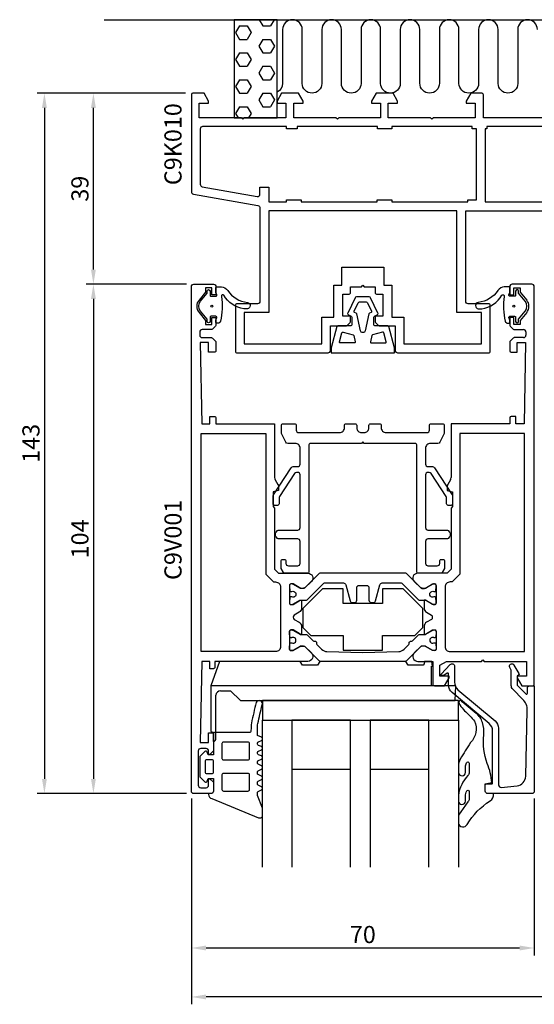
# Model space of a CAD drawing. Extents: x -21 to 195, y -49 to 152.
# Drawn here: x -21 to 84, y -49 to 152 of the extents above; entities that cross this region are included whole.
import ezdxf

# ---------------------------------------------------------------- set-up
doc = ezdxf.new("R2010")
doc.units = 0
doc.header["$LTSCALE"] = 4
doc.layers.get('Defpoints').update_dxf_attribs({"linetype": 'CONTINUOUS'})
for name, color, linetype in [('sapa_anslutning', 6, 'CONTINUOUS'), ('sapa_artikelnr', 4, 'CONTINUOUS'), ('sapa_beslag', 1, 'CONTINUOUS'), ('sapa_fogband', 2, 'CONTINUOUS'), ('sapa_glas', 4, 'CONTINUOUS'), ('sapa_matt', 1, 'CONTINUOUS'), ('sapa_profil', 7, 'CONTINUOUS')]:
    doc.layers.add(name, color=color, linetype=linetype)
doc.styles.add('ISO', font='isocpeur.ttf')
doc.dimstyles.new('MASKIN', dxfattribs={"dimscale": 0, "dimtxt": 3.5, "dimasz": 3, "dimexe": 1.5, "dimexo": 1.5, "dimgap": 1, "dimtad": 1, "dimdec": 8, "dimlfac": -1, "dimdsep": 46, "dimtxsty": 'ISO', "dimcen": -5, "dimclrd": 256, "dimclre": 256, "dimclrt": 2, "dimazin": 2, "dimtfac": 1, "dimtdec": 8, "dimtmove": 0, "dimatfit": 3, "dimfxl": 1.5, "dimtolj": 1, "dimarcsym": 0})

# ---------------------------------------------------------------- blocks, each defined once
blk = doc.blocks.new('*D4')
at = {"layer": 'Defpoints', "color": 0, "transparency": 16777216}
for p in [(14.5, 98), (-6, -6), (14.5, -6)]:
    blk.add_point(p, dxfattribs=at)
at = {"layer": 'sapa_matt', "lineweight": -2, "transparency": 16777216}
for p, q in [((13, 98), (-7.5, 98)), ((-6, 95), (-6, -3)), ((13, -6), (-7.5, -6))]:
    blk.add_line(p, q, dxfattribs=at)
at = {"layer": 'sapa_matt', "transparency": 16777216}
for points in [[(-6.5, 95), (-5.5, 95), (-6, 98)], [(-6.5, -3), (-5.5, -3), (-6, -6)]]:
    blk.add_solid(points, dxfattribs=at)
at = {"layer": 'sapa_matt', "color": 2, "transparency": 16777216, "insert": (-8.75, 46), "char_height": 3.5, "attachment_point": 5, "rotation": 90, "style": 'ISO'}
blk.add_mtext('\\A1;104', dxfattribs=at)
blk = doc.blocks.new('*D3')
at = {"layer": 'Defpoints', "color": 0, "transparency": 16777216}
for p in [(12.8, 137), (-16, -6), (14.5, -6)]:
    blk.add_point(p, dxfattribs=at)
at = {"layer": 'sapa_matt', "lineweight": -2, "transparency": 16777216}
for p, q in [((11.3, 137), (-17.5, 137)), ((-16, 134), (-16, -3)), ((13, -6), (-17.5, -6))]:
    blk.add_line(p, q, dxfattribs=at)
at = {"layer": 'sapa_matt', "transparency": 16777216}
for points in [[(-16.5, 134), (-15.5, 134), (-16, 137)], [(-16.5, -3), (-15.5, -3), (-16, -6)]]:
    blk.add_solid(points, dxfattribs=at)
at = {"layer": 'sapa_matt', "color": 2, "transparency": 16777216, "insert": (-18.75, 65.5), "char_height": 3.5, "attachment_point": 5, "rotation": 90, "style": 'ISO'}
blk.add_mtext('\\A1;143', dxfattribs=at)
blk = doc.blocks.new('*D2')
at = {"layer": 'Defpoints', "color": 0, "transparency": 16777216}
for p in [(-6, 137), (14.3, 137), (14.5, 98)]:
    blk.add_point(p, dxfattribs=at)
at = {"layer": 'sapa_matt', "lineweight": -2, "transparency": 16777216}
for p, q in [((12.8, 137), (-7.5, 137)), ((-6, 101), (-6, 134)), ((13, 98), (-7.5, 98))]:
    blk.add_line(p, q, dxfattribs=at)
at = {"layer": 'sapa_matt', "transparency": 16777216}
for points in [[(-6.5, 134), (-5.5, 134), (-6, 137)], [(-6.5, 101), (-5.5, 101), (-6, 98)]]:
    blk.add_solid(points, dxfattribs=at)
at = {"layer": 'sapa_matt', "color": 2, "transparency": 16777216, "insert": (-8.75, 117.5), "char_height": 3.5, "attachment_point": 5, "rotation": 90, "style": 'ISO'}
blk.add_mtext('\\A1;39', dxfattribs=at)
blk = doc.blocks.new('*D1')
at = {"layer": 'Defpoints', "color": 0, "transparency": 16777216}
for p in [(174, 84), (14, -5.5), (14, -47.53)]:
    blk.add_point(p, dxfattribs=at)
at = {"layer": 'sapa_matt', "lineweight": -2, "transparency": 16777216}
for p, q in [((174, 82.5), (174, -49.03)), ((14, -7), (14, -49.03)), ((171, -47.53), (17, -47.53))]:
    blk.add_line(p, q, dxfattribs=at)
at = {"layer": 'sapa_matt', "transparency": 16777216}
for points in [[(17, -47.03), (17, -48.03), (14, -47.53)], [(171, -47.03), (171, -48.03), (174, -47.53)]]:
    blk.add_solid(points, dxfattribs=at)
at = {"layer": 'sapa_matt', "color": 2, "transparency": 16777216, "insert": (94, -44.78), "char_height": 3.5, "attachment_point": 5, "style": 'ISO'}
blk.add_mtext('\\A1;160', dxfattribs=at)
blk = doc.blocks.new('*D0')
at = {"layer": 'Defpoints', "color": 0, "transparency": 16777216}
for p in [(14, -5.5), (84, -5.5), (84, -37.53)]:
    blk.add_point(p, dxfattribs=at)
at = {"layer": 'sapa_matt', "lineweight": -2, "transparency": 16777216}
for p, q in [((14, -7), (14, -39.03)), ((84, -7), (84, -39.03)), ((17, -37.53), (81, -37.53))]:
    blk.add_line(p, q, dxfattribs=at)
at = {"layer": 'sapa_matt', "transparency": 16777216}
for points in [[(17, -37.03), (17, -38.03), (14, -37.53)], [(81, -37.03), (81, -38.03), (84, -37.53)]]:
    blk.add_solid(points, dxfattribs=at)
at = {"layer": 'sapa_matt', "color": 2, "transparency": 16777216, "insert": (49, -34.78), "char_height": 3.5, "attachment_point": 5, "style": 'ISO'}
blk.add_mtext('\\A1;70', dxfattribs=at)

msp = doc.modelspace()

# ---------------------------------------------------------------- hatches: boundary and pattern name
at = {"layer": 'sapa_anslutning'}
h = msp.add_hatch(dxfattribs=at)
h.set_pattern_fill('HEX', color=256, scale=0.5, style=0)
h.set_pattern_definition([(0, (0, 137), (0, -2.74963), [1.5875, -3.175]), (240, (0, 137), (-2.38125, 1.37481), [1.5875, -3.175]), (300, (1.5875, 137), (-2.38125, -1.37481), [1.5875, -3.175])])
h.paths.add_polyline_path([(31.5, 152), (22.74332303, 152), (22.74332303, 132), (31.5, 132)])

# ---------------------------------------------------------------- linework, layer by layer
msp.add_line((-3.81867649, 152), (189.44869466, 152), dxfattribs=at)
msp.add_lwpolyline([(31.5, 132), (31.5, 152), (22.74332303, 152), (22.74332303, 132)], close=True, dxfattribs=at)
msp.add_lwpolyline([(84.62999164, 149.9969327, 0.9999974986), (80.62999164, 149.9969327), (80.62839759, 139.00810208, -1), (76.62839759, 139.00810208), (76.62999164, 150.00810629, 0.9999989466), (72.62999164, 150.00810208), (72.62839759, 139.00810208, -1), (68.62839759, 139.00810208), (68.62839759, 150.00810208, 1), (64.62839759, 150.00810208), (64.62839759, 139.01927567, -1), (60.62839759, 139.01927567), (60.62839759, 150.00810629, 0.9999989466), (56.62839759, 150.00810208), (56.62680421, 139.01273955, -1), (52.62680421, 139.01273955), (52.62839826, 150.00157017, 0.9999974986), (48.62839826, 150.00157017), (48.62680421, 139.01273955, -1), (44.62680421, 139.01273955), (44.62839826, 150.01274376, 0.9999989466), (40.62839826, 150.01273955), (40.62680421, 139.01273955, -1), (36.62680421, 139.01273955), (36.62680421, 150.01273955, 1), (32.62680421, 150.01273955), (32.62680421, 139.02391314, -0.2872789911), (31.5, 137.22459963)], format="xyb", dxfattribs=at)
at = {"layer": 'sapa_beslag', "color": 4}
for p, q in [((19.75974231, 21), (17.93989114, 16)), ((36.19999997, 21), (19.75974231, 21)), ((36.66188018, 20.2), (36.19999997, 21)), ((39.73811975, 20.2), (36.66188018, 20.2)), ((40.19999997, 21), (39.73811975, 20.2)), ((57.79999997, 21), (40.19999997, 21)), ((58.26188018, 20.2), (57.79999997, 21)), ((61.33811975, 20.2), (58.26188018, 20.2)), ((61.51206144, 20.50127585), (61.33811975, 20.2)), ((61.59999997, 21), (61.51206144, 20.50127585)), ((63.05357055, 21), (61.59999997, 21)), ((63.22989753, 20), (63.05357055, 21)), ((62.99999997, 20), (63.22989753, 20)), ((62.99999997, 16), (62.99999997, 20)), ((62.99999997, 16), (17.93989114, 16)), ((17.93989114, 16), (17.93989114, 6.69329456)), ((18.97712275, 5.10441133), (18.97712275, 14.08715574)), ((19.97331745, 15), (21.99999997, 15)), ((21.99999997, 15), (23.99999997, 13)), ((67.99999997, 16), (62.99999997, 16)), ((67.86901714, 13), (67.99999997, 16)), ((23.99999997, 13), (67.86901714, 13)), ((17.93989114, 6.69329456), (18.42989753, 6.56199774)), ((18.42989753, 6.56199774), (18.42989753, 4.6))]:
    msp.add_line(p, q, dxfattribs=at)
msp.add_lwpolyline([(49.29999997, 65.5), (48.99999997, 65.8), (48.69999997, 65.5), (38.29999997, 65.5, 0.4142135624), (37.99999997, 65.2), (37.99999997, 39.3, -0.4142135624), (37.69999997, 39), (33.05055532, 39, -0.2679491924), (32.79074769, 39.15), (32.34019234, 39.93038476, -0.1316524976), (32.29999997, 40.08038476), (32.29999997, 41.5, -0.4142135624), (32.59999997, 41.8), (32.99999997, 41.8, -0.4142135624), (33.29999997, 41.5), (33.29999997, 41, 0.4142135624), (33.79999997, 40.5), (35.69999997, 40.5, 0.4142135624), (36.19999997, 41), (36.19999997, 45.5, 0.4142135624), (35.69999997, 46), (31.82426403, 46, -0.1989123674), (31.612132, 46.08786797), (31.28786793, 46.41213203, -0.1989123674), (31.19999997, 46.62426407), (31.19999997, 47.17573593, -0.1989123674), (31.28786793, 47.38786797), (31.612132, 47.71213203, -0.1989123674), (31.82426403, 47.8), (35.69999997, 47.8, 0.4142135624), (36.19999997, 48.3), (36.19999997, 59.07461339, 0.4142135624), (35.69999997, 59.57461339), (35.4886751, 59.57461339, 0.2679491924), (35.0556624, 59.32461339), (31.96698732, 54.64448637, 0.1316524976), (31.90000002, 54.39448637), (31.90000002, 53.15, -0.4142135624), (31.60000002, 52.85), (31.00000002, 52.85, -0.4142135624), (30.70000002, 53.15), (30.70000002, 54.7160254, -0.1316524976), (30.76698732, 54.9660254), (34.36284208, 60.52461339, -0.2679491924), (34.79585478, 60.77461339), (35.69999997, 60.77461339, 0.4142135624), (36.19999997, 61.27461339), (36.19999997, 64.5, 0.4142135624), (35.19999997, 65.5), (33.70901696, 65.5, -0.2840790438), (33.26180336, 65.7763932), (32.45278637, 67.39442719, -0.1164338215), (32.39999997, 67.61803399), (32.39999997, 69.2, -0.4142135624), (32.69999997, 69.5), (35.09999997, 69.5, -0.4142135624), (35.39999997, 69.2), (35.39999997, 68.2, 0.4142135624), (35.89999997, 67.7), (44.24999997, 67.7, 0.4142135624), (45.24999997, 68.7), (45.24999997, 69.2, -0.4142135624), (45.54999997, 69.5), (47.44999997, 69.5, -0.4142135624), (47.74999997, 69.2), (47.74999997, 68.7, 0.4142135624), (48.74999997, 67.7), (49.24999997, 67.7, 0.4142135624), (50.24999997, 68.7), (50.24999997, 69.2, -0.4142135624), (50.54999997, 69.5), (52.44999997, 69.5, -0.4142135624), (52.74999997, 69.2), (52.74999997, 68.7, 0.4142135624), (53.74999997, 67.7), (62.09999997, 67.7, 0.4142135624), (62.59999997, 68.2), (62.59999997, 69.2, -0.4142135624), (62.89999997, 69.5), (65.29999997, 69.5, -0.4142135624), (65.59999997, 69.2), (65.59999997, 67.61803399, -0.1164338215), (65.54721356, 67.39442719), (64.73819657, 65.7763932, -0.2840790438), (64.29098297, 65.5), (62.79999997, 65.5, 0.4142135624), (61.79999997, 64.5), (61.79999997, 61.27461339, 0.4142135624), (62.29999997, 60.77461339), (63.20414515, 60.77461339, -0.2679491924), (63.63715786, 60.52461339), (67.23301272, 54.9660254, -0.1316524976), (67.30000002, 54.7160254), (67.30000002, 53.15, -0.4142135624), (67.00000002, 52.85), (66.40000002, 52.85, -0.4142135624), (66.10000002, 53.15), (66.10000002, 54.39448637, 0.1316524976), (66.03301272, 54.64448637), (62.94433753, 59.32461339, 0.2679491924), (62.51132483, 59.57461339), (62.29999997, 59.57461339, 0.4142135624), (61.79999997, 59.07461339), (61.79999997, 48.3, 0.4142135624), (62.29999997, 47.8), (66.1757359, 47.8, -0.1989123674), (66.38786793, 47.71213203), (66.712132, 47.38786797, -0.1989123674), (66.79999997, 47.17573593), (66.79999997, 46.62426407, -0.1989123674), (66.712132, 46.41213203), (66.38786793, 46.08786797, -0.1989123674), (66.1757359, 46), (62.29999997, 46, 0.4142135624), (61.79999997, 45.5), (61.79999997, 41, 0.4142135624), (62.29999997, 40.5), (64.19999997, 40.5, 0.4142135624), (64.69999997, 41), (64.69999997, 41.5, -0.4142135624), (64.99999997, 41.8), (65.39999997, 41.8, -0.4142135624), (65.69999997, 41.5), (65.69999997, 40.08038476, -0.1316524976), (65.65980759, 39.93038476), (65.20925224, 39.15, -0.2679491924), (64.94944462, 39), (60.29999997, 39, -0.4142135624), (59.99999997, 39.3), (59.99999997, 65.2, 0.4142135624), (59.69999997, 65.5)], format="xyb", close=True, dxfattribs=at)
for points in [[(53.0000003, 23.29419369), (53.0000003, 26.29419369), (59.64448974, 26.29419369), (59.64448974, 26.29419369), (61.2487303, 27.89843425), (61.2487303, 31.78998312), (57.24451674, 35.79419669), (53.0000003, 35.79419669), (53.0000003, 32.79419369), (45.0000003, 32.79419369), (45.0000003, 35.79419669), (40.75548386, 35.79419669), (36.7512703, 31.78998312), (36.7512703, 27.89843425), (38.35551086, 26.29419369), (45.0000003, 26.29419369), (45.0000003, 23.29419369)], [(68.49999996, 9), (68.49999996, 13), (28.49999996, 13), (28.49999996, 9)]]:
    msp.add_lwpolyline(points, close=True, dxfattribs=at)
for centre, radius, start, end in [((19.97331745, 14), 1, 90, 175), ((18.4083536, 5.17241478), 0.57282006, 272.1554198491, 353.1819401969)]:
    msp.add_arc(centre, radius, start, end, dxfattribs=at)
at = {"layer": 'sapa_fogband'}
for points in [[(24.70924629, 93, -0.2325733528), (20.61440746, 95.75904624, 0.8181075348), (20.13169642, 95.51741999, -0.1020827477), (19.928932, 90.42955044, -0.3446223677), (19.44365692, 90.05), (19.19999997, 90.05, -0.4142135624), (18.99999997, 90.25), (18.99999997, 90.60358984, -0.0832991214), (19.01094948, 90.66885784), (19.18905045, 91.18473199, 0.5152921307), (18.99999997, 91.45), (18.0081547, 91.45, 0.4142135624), (17.8081547, 91.25), (17.8081547, 90.39980542, -1), (17.2081547, 90.39980542), (17.2081547, 90.85503136), (15.86590639, 92.48166163, -0.3593171314), (15.86590639, 94.51833837), (17.2081547, 96.14496864), (17.2081547, 96.60019458, -1), (17.8081547, 96.60019458), (17.8081547, 95.75, 0.4142135624), (18.0081547, 95.55), (18.99999997, 95.55, 0.5152921307), (19.18905045, 95.81526801), (19.01094948, 96.33114216, -0.0832991214), (18.99999997, 96.39641016), (18.99999997, 97.25, -0.4142135624), (19.19999997, 97.45), (20.13936849, 97.45, -0.2101543696), (21.41510418, 96.74223179, 0.2294636113), (25.46227226, 94.29943817, -0.8569321952), (25.43530009, 93)], [(73.29075365, 93, 0.2325733528), (77.38559247, 95.75904624, -0.8181075348), (77.86830351, 95.51741999, 0.1020827477), (78.07106793, 90.42955044, 0.3446223677), (78.55634301, 90.05), (78.79999997, 90.05, 0.4142135624), (78.99999997, 90.25), (78.99999997, 90.60358984, 0.0832991214), (78.98905046, 90.66885784), (78.81094948, 91.18473199, -0.5152921307), (78.99999997, 91.45), (79.99184523, 91.45, -0.4142135624), (80.19184523, 91.25), (80.19184523, 90.39980542, 1), (80.79184523, 90.39980542), (80.79184523, 90.85503136), (82.13409354, 92.48166163, 0.3593171314), (82.13409354, 94.51833837), (80.79184523, 96.14496864), (80.79184523, 96.60019458, 1), (80.19184523, 96.60019458), (80.19184523, 95.75, -0.4142135624), (79.99184523, 95.55), (78.99999997, 95.55, -0.5152921307), (78.81094948, 95.81526801), (78.98905046, 96.33114216, 0.0832991214), (78.99999997, 96.39641016), (78.99999997, 97.25, 0.4142135624), (78.79999997, 97.45), (77.86063144, 97.45, 0.2101543696), (76.58489576, 96.74223179, -0.2294636113), (72.53772768, 94.29943817, 0.8569321952), (72.56469984, 93)], [(55.45, 84.97379127, 0.0652429341), (55.44324699, 85.0253238), (54.28959133, 89.35153253, 0.339788024), (54.09634434, 89.5), (51.55, 89.5, -0.4142135624), (51.25, 89.8), (51.25, 91.27959367, -0.2914734196), (51.36547635, 91.46085523), (51.92530048, 91.72190551, 0.4172252227), (52.06909074, 92.12336933), (50.58161366, 95.22957148, 0.288689466), (50.31103792, 95.4), (47.68896208, 95.4, 0.288689466), (47.41838634, 95.22957148), (45.93090926, 92.12336933, 0.4172252227), (46.07469952, 91.72190551), (46.63452365, 91.46085523, -0.2914734196), (46.75, 91.27959367), (46.75, 89.8, -0.4142135624), (46.45, 89.5), (43.90365566, 89.5, 0.339788024), (43.71040867, 89.35153253), (42.55675301, 85.0253238, 0.0652429341), (42.55, 84.97379127), (42.55, 84), (55.45, 84)], [(47.22555616, 92.51157238), (48.04825995, 94.22957148, -0.288689466), (48.31883569, 94.4), (49.68116431, 94.4, -0.288689466), (49.95174005, 94.22957148), (50.77444384, 92.51157238, -0.4172252227), (50.67858367, 92.24392983), (50.33938831, 92.08576044, 0.2331672972), (50.22865276, 91.9477868), (49.488148, 88.50758571, -0.8025848517), (48.511852, 88.50758571), (47.77134724, 91.9477868, 0.2331672972), (47.66061169, 92.08576044), (47.32141633, 92.24392983, -0.4172252227)], [(47.44606437, 86.24328792, -0.4796563285), (47.25080516, 86), (44.42241747, 86, -0.4927734568), (44.22917048, 86.25153253), (44.71918061, 88.08907051, -0.4145641979), (44.96419141, 88.23072315), (47.01714821, 87.68063503, -0.2796754209), (47.1606436, 87.53073779)], [(53.77082952, 86.25153253), (53.28081939, 88.08907051, 0.4145641979), (53.03580859, 88.23072315), (50.98285179, 87.68063503, 0.2796754209), (50.8393564, 87.53073779), (50.55393563, 86.24328792, 0.4796563285), (50.74919484, 86), (53.57758253, 86, 0.4927734568)], [(26.18519253, 7.74692321, 0.0050946706), (26.16283185, 6.65833467, -0.3619989975), (25.96611703, 6.49443568), (18.80516684, 6.49443568, 0.4142135624), (18.50516684, 6.19443568), (18.50516684, 1.89809339), (17.40604123, 1.89809223), (17.25138526, 2.47527306, 0.5773675624), (16.74987423, 2.60965616), (15.79526089, 1.655046, 0.198912802), (15.70739257, 1.44291361), (15.70739257, -2.44291255, 0.1989126572), (15.79526077, -2.65504482), (16.74987423, -3.60965616, 0.5773475239), (17.25138526, -3.47528306), (17.40604123, -2.89809223), (18.50516684, -2.89809223), (18.50516684, -5.49562803, -0.4142135624), (18.00516684, -5.99562803), (17.70752885, -5.99562803, 0.4142135624), (17.50752885, -6.19562803), (17.50752885, -6.22044994, 0.2846225971), (18.16915315, -7.03877617), (27.72898613, -10.92594534, 0.0924885241), (27.83716431, -10.94612847), (28.15466361, -10.94612847, 0.24026221), (28.39749099, -10.82229562), (28.44799422, -10.75268238, 0.158206648), (28.50516684, -10.57651523), (28.50516684, -9.10236529, 0.0909047637), (28.48565778, -8.9959471), (27.50049067, -6.3993003, -0.0909047637), (27.48098161, -6.29288211), (27.48098161, -5.83877631, -0.2862874771), (27.64901405, -5.56936109), (28.3371344, -5.23229932, 0.2862874771), (28.50516684, -4.9628841), (28.50516684, -4.87235008, 0.2856276372), (28.33779134, -4.60325764), (27.64835711, -4.2634641, -0.2856276372), (27.48098161, -3.99437166), (27.48098161, -3.76184482, -0.2856293071), (27.64835877, -3.49275156), (28.3377898, -3.15296488, 0.2856294015), (28.50516695, -2.88387152), (28.5051669, -2.73786984, 0.2856270935), (28.33779185, -2.46877772), (27.64835666, -2.12898228, -0.2856271879), (27.48098161, -1.85989006), (27.48098161, -1.62736162, -0.2856276847), (27.64835715, -1.35826916), (28.33779175, -1.01847559, 0.2856276847), (28.50516729, -0.74938313), (28.50516729, -0.60338623, 0.2856276847), (28.33779175, -0.33429377), (27.64835715, 0.0054998, -0.2856276847), (27.48098161, 0.27459227), (27.48098161, 0.48684007, -0.3113837167), (27.67436608, 0.76725606), (28.31178258, 1.00960493, 0.3113834283), (28.50516705, 1.2900206), (28.50516717, 1.39543547, 0.3113832997), (28.31178341, 1.67585151), (27.67436536, 1.91820283, -0.3113830112), (27.48098161, 2.19861855), (27.48098161, 2.39057595, -0.3113832621), (27.67436562, 2.67099176), (28.31178367, 2.91334242, 0.3113831185), (28.50516767, 3.19375808), (28.50516773, 3.29918064, 0.3113838603), (28.31178326, 3.57959679), (27.67436708, 3.82194553, -0.3113837167), (27.48098261, 4.10236152), (27.48098261, 4.29431819, -0.3113834576), (27.67436682, 4.57473408), (28.31178403, 4.8170839, 0.3113829298), (28.50516823, 5.09749922), (28.50516845, 5.21028492, 0.3021827976), (28.32115496, 5.48695701), (27.48098261, 5.83917492), (27.48098261, 6.49443568, -0.0055685938), (27.50438809, 7.68516145, -0.0407745897), (27.57737343, 8.33236978, -0.0182848958), (28.47001887, 12.13850257, 0.9823188088), (27.25662277, 12.58043982, 0.0201427863), (26.25823476, 8.39463598, 0.0408064759)], [(75.66000096, -6), (74.49999996, -6, -0.4142135624), (73.99999996, -5.5), (73.99999996, -4), (75.34347668, -3.75651681, 0.0806514674), (74.39386101, 0.11580921, -0.1115124977), (73.70064314, 5.97833709, 0.0966828464), (73.40695684, 8.52533903, 0.1422220405), (72.16581451, 10.3785569), (69.25339622, 12.76011523, 0.8964527849), (68.61038423, 12.63794925, 0.0167966956), (68.77604036, 12.12707495, 0.0277593895), (69.76739942, 10.90556243, -0.0493693594), (71.80845402, 8.7917444, -0.3098314181), (70.98002565, 4.39610591, 0.0154692478), (68.89672066, 1.04762815, 0.0954604028), (68.49999996, -0.43968912), (68.49999996, -1.71940123, 0.9500292679), (69.95999996, -1.66940123), (69.95999996, -0.55235651, -0.1121759114), (70.15527751, 0.30709841, -0.7961048188), (70.70608426, 0.18348657), (70.70688004, -1.67860226, -0.1935849167), (70.46343351, -2.28457117, 0.1493964903), (68.49999996, -6.36517346), (68.49999996, -7.53838745, 0.9714747158), (69.95999996, -7.53838745), (69.95950791, -6.53213426, -0.1192740153), (70.21497203, -5.47419389, -0.8158089122), (70.70608426, -5.54554594), (70.70608426, -7.11246207, -0.1617474782), (70.46106531, -7.71617181), (68.49999996, -10.42451122), (68.49999996, -12.06939923, 0.6760539959), (70.30600018, -12.31720673, -0.1237529979), (74.98131803, -7.51461247, 0.3174133101)], [(25.86098138, 4.19143913, 0.4142135624), (25.56098138, 4.49143913), (20.53494374, 4.49143913, 0.4142135624), (20.23494374, 4.19143913), (20.23494374, 1.18493324, 0.4142135624), (20.53494374, 0.88493324), (25.56098138, 0.88493324, 0.4142135624), (25.86098138, 1.18493324)], [(18.50516684, -1.59888714), (18.50516684, 0.59888714, 0.4142135624), (18.20516684, 0.89888714), (17.10651817, 0.89888714, 0.4142135624), (16.80651817, 0.59888714), (16.80651817, -1.59888714, 0.4142135624), (17.10651817, -1.89888714), (18.20516684, -1.89888714, 0.4142135624)], [(25.86098138, -2.18493324, 0.4142135624), (25.56098138, -1.88493324), (20.53494374, -1.88493324, 0.4142135624), (20.23494374, -2.18493324), (20.23494374, -5.19143913, 0.4142135624), (20.53494374, -5.49143913), (25.56098138, -5.49143913, 0.4142135624), (25.86098138, -5.19143913)]]:
    msp.add_lwpolyline(points, format="xyb", close=True, dxfattribs=at)
for centre in [(18.18999997, 93.5), (79.80999997, 93.5)]:
    msp.add_circle(centre, 0.2, dxfattribs=at)
at = {"layer": 'sapa_glas'}
for points in [[(28.49999996, -21), (28.49999996, 9), (34.49999996, 9), (34.49999996, -21)], [(34.49999996, -1), (46.49999996, -1), (46.49999996, 9), (34.49999996, 9), (34.49999996, -1)], [(46.49999996, -21), (46.49999996, 9), (50.49999996, 9), (50.49999996, -21)], [(50.49999996, -1), (62.49999996, -1), (62.49999996, 9), (50.49999996, 9), (50.49999996, -1)], [(62.49999996, -21), (62.49999996, 9), (68.49999996, 9), (68.49999996, -21)]]:
    msp.add_lwpolyline(points, dxfattribs=at)
at = {"layer": 'sapa_profil'}
for p, q in [((78.99999997, 97.5), (78.99999997, 95.8)), ((83.49999997, 98), (79.49999997, 98)), ((79.79999997, 97.25), (81.09999997, 97.25)), ((79.79999997, 95.8), (79.79999997, 97.25)), ((81.09999997, 97.25), (81.09999997, 96.4)), ((83.99999997, 16.3), (83.99999997, 97.5)), ((78.99999997, 95.8), (79.79999997, 95.8)), ((81.09999997, 96.4), (82.44261694, 94.77292297)), ((78.99999997, 91.2), (78.99999997, 89.67426407)), ((79.79999997, 91.2), (78.99999997, 91.2)), ((79.79999997, 89.75), (79.79999997, 91.2)), ((82.44261694, 92.22707703), (81.09999997, 90.6)), ((81.09999997, 90.6), (81.09999997, 89.75)), ((79.08786793, 89.46213203), (79.712132, 88.83786797)), ((81.09999997, 89.75), (79.79999997, 89.75)), ((79.92426403, 88.75), (81.79999997, 88.75)), ((79.712132, 87.01213203), (79.08786793, 86.38786797)), ((81.79999997, 87.1), (79.92426403, 87.1)), ((82.29999997, 88.25), (82.29999997, 87.6)), ((78.99999997, 86.17573593), (78.99999997, 84.4)), ((80.49999997, 86.1), (82.19999997, 86.1)), ((80.49999997, 84.1), (80.49999997, 86.1)), ((82.19999997, 86.1), (81.89999997, 69.5)), ((79.29999997, 84.1), (80.49999997, 84.1)), ((78.99999997, 70.7), (78.99999997, 69.5)), ((80.19999997, 71), (79.29999997, 71)), ((80.19999997, 69.5), (80.19999997, 71)), ((66.99999997, 69.5), (66.99999997, 58.55358984)), ((78.99999997, 69.5), (66.99999997, 69.5)), ((81.89999997, 69.5), (80.19999997, 69.5)), ((66.19999997, 56.63205081), (66.19999997, 55.9)), ((66.86602537, 58.05358984), (66.33397456, 57.13205081)), ((66.19999997, 55.9), (67.29999997, 55.60525589)), ((67.29999997, 55.60525589), (67.29999997, 52.60525589)), ((67.29999997, 52.60525589), (66.99999997, 52.30525589)), ((66.99999997, 52.30525589), (66.99999997, 39.8)), ((66.1999839, 38.99998394), (60.21418953, 39.000024)), ((66.99999997, 39.8), (66.1999839, 38.99998394)), ((59.50708275, 37.29291722), (60.812132, 35.98786797)), ((61.76076948, 35.94019238), (63.24999997, 36.8)), ((63.24999997, 36.8), (63.69999997, 36.800012)), ((63.99999997, 36.500012), (63.99999997, 32.9)), ((61.02426403, 35.9), (61.61076948, 35.9)), ((61.49999997, 33.50002417), (61.49999997, 31.87831216)), ((61.61075893, 33.50001712), (61.49999997, 33.50002417)), ((63.24999997, 32.6), (61.76073983, 33.45982474)), ((63.69999997, 32.6), (63.24999997, 32.6)), ((61.99999997, 31.01228676), (63.00333207, 30.4330127)), ((63.00333207, 29.5669873), (61.99999997, 28.98771324)), ((61.49999997, 28.12168784), (61.49999997, 26.49997583)), ((61.49999997, 26.49997583), (61.61075893, 26.49998288)), ((61.76073983, 26.54017526), (63.24999997, 27.4)), ((63.24999997, 27.4), (63.69999997, 27.4)), ((63.99999997, 27.1), (63.99999997, 23.499988)), ((60.812132, 24.01213203), (59.50708275, 22.70708278)), ((61.61076948, 24.1), (61.02426403, 24.1)), ((63.24999997, 23.2), (61.76076948, 24.05980762)), ((63.69999997, 23.199988), (63.24999997, 23.2)), ((60.21418953, 20.999976), (63.29999997, 20.99999665)), ((63.29999997, 20.99999665), (63.29999997, 16.3)), ((64.69999997, 20.19170962), (66.09999997, 21)), ((64.69999997, 18), (64.69999997, 20.19170962)), ((66.09999997, 21), (73.19999997, 21)), ((73.19999997, 21), (73.49999997, 21.3)), ((73.49999997, 21.3), (73.79999997, 21)), ((73.79999997, 21), (82.39999997, 21)), ((82.39999997, 21), (82.39999997, 18)), ((66.59999997, 18), (64.69999997, 18)), ((65.67623954, 16), (66.59999997, 17.6)), ((66.59999997, 17.6), (66.59999997, 18)), ((80.49999997, 18), (80.49999997, 17.6)), ((82.39999997, 18), (80.49999997, 18)), ((80.49999997, 17.6), (81.4237604, 16)), ((63.59999997, 16), (65.67623954, 16)), ((81.4237604, 16), (83.69999997, 16))]:
    msp.add_line(p, q, dxfattribs=at)
msp.add_lwpolyline([(104, 131.99882714), (73.6, 131.99882714), (73.6, 136.69882714, 0.4174156735), (73.30144884, 136.99882714), (71.02376043, 136.99882714), (70.1, 135.39882714), (70.1, 134.99882714), (71.9, 134.99882714), (71.9, 131.99882714), (63.4, 131.99882714), (63.1, 131.69882714), (62.8, 131.99882714), (54.2, 131.99882714), (54.2, 134.99882714), (56.1, 134.99882714), (56.1, 135.39885114), (55.176202, 136.99882714), (51.72369738, 136.99882714), (50.8, 135.39884593), (50.8, 134.99882714), (52.6, 134.99882714), (52.6, 131.99882714), (44.1, 131.99882714), (43.8, 131.69882714), (43.5, 131.99882714), (34.9, 131.99882714), (34.9, 134.99882714), (36.8, 134.99882714), (36.8, 135.39885114), (35.876202, 136.99882714), (32.42370662, 136.99882714), (31.50000924, 135.39884593), (31.50000924, 134.99882714), (33.30000924, 134.99882714), (33.30000924, 131.99882714), (24.80000924, 131.99882714), (24.50000924, 131.69882714), (24.20000924, 131.99882714), (15.60000924, 131.99882714), (15.60000924, 134.99882714), (17.50000924, 134.99882714), (17.50000924, 135.39885114), (16.57621124, 136.99882714), (14.2985604, 136.99882714, 0.4151041142), (14, 136.70117286), (14, 116.88695469, 0.3639702343), (14.41317591, 116.39455081), (27.58682409, 114.0716812, -0.3639702343), (28, 113.57927733), (28, 94.49882714, -0.4142135624), (27.5, 93.99882714), (23.3, 93.99882714, 0.4142135624), (23, 93.69882714), (23, 84.29882714, 0.4142135624), (23.3, 83.99882714), (41.9, 83.99882714, 0.4142135624), (42.4, 84.49882714), (42.4, 89.49882714), (45.57573593, 89.49882714, 0.1989123674), (45.78786797, 89.58669511), (46.41213203, 90.21095918, 0.1989123674), (46.5, 90.42309121), (46.5, 91.49882714), (44.9, 91.49882714), (44.9, 95.99882714), (46.2, 95.99882714, 0.4142135624), (46.5, 96.29882714), (46.5, 97.49882714), (48.7, 97.49882714), (49, 97.79882714), (49.3, 97.49882714), (51.5, 97.49882714), (51.5, 96.29882714, 0.4142135624), (51.8, 95.99882714), (53.1, 95.99882714), (53.1, 91.49882714), (51.5, 91.49882714), (51.5, 90.42309121, 0.1989123674), (51.58786797, 90.21095918), (52.21213203, 89.58669511, 0.1989123674), (52.42426407, 89.49882714), (55.6, 89.49882714), (55.6, 84.49882714, 0.4142135624), (56.1, 83.99882714), (74.7, 83.99882714, 0.4142135624), (75, 84.29882714), (75, 93.69882714, 0.4142135624), (74.7, 93.99882714), (70.5, 93.99882714, -0.4142135624), (70, 94.49882714), (70, 112.99882714), (104, 112.99882714)], format="xyb", dxfattribs=at)
for points in [[(54.9, 115.19882714), (54.9, 114.79882714), (70.4, 114.79882714), (70.4, 115.19882714), (72.2, 115.19882714), (72.2, 129.69882714), (71.3, 129.69882714), (71.3, 130.19882714), (54.9, 130.19882714), (54.9, 129.69882714), (52, 129.69882714), (52, 130.19882714), (35.6, 130.19882714), (35.6, 129.69882714), (33.4, 129.69882714), (33.4, 130.19882714), (16.3, 130.19882714, 0.4142135624), (15.8, 129.69882714), (15.8, 118.39733402, 0.3639702343), (16.21317591, 117.90493015), (27.41317591, 115.93006796, 0.4663076582), (28, 116.42247184), (28, 117.79882714), (29.8, 117.79882714), (29.8, 114.79882714), (33.4, 114.79882714), (33.4, 115.19882714), (36.4, 115.19882714), (36.4, 114.79882714), (51.9, 114.79882714), (51.9, 115.19882714)], [(18.49999997, 19.5), (17.79999997, 19.5), (17.79999997, 21), (16.09999997, 21), (15.79999997, 4.4), (17.49999997, 4.4), (17.49999997, 6.4), (18.19999997, 6.4, -0.4142135624), (18.49999997, 6.1), (18.49999997, 2.70000109), (17.79999997, 2), (17.49999997, 2), (17.49999997, 2.7, 0.4142135624), (16.99999997, 3.2), (15.89999997, 3.2, 0.4142135624), (15.39999997, 2.7), (15.39999997, -4.3, 0.4142135624), (15.89999997, -4.8), (16.99999997, -4.8, 0.4142135624), (17.49999997, -4.3), (17.49999997, -3), (17.79999997, -3), (18.49999997, -3.7), (18.49999997, -5.5, -0.4142135624), (17.99999997, -6), (14.49999997, -6, -0.4142135624), (13.99999997, -5.5), (13.99999997, 97.5, -0.4142135624), (14.49999997, 98), (18.49999997, 98, -0.4142135624), (18.99999997, 97.5), (18.99999997, 95.8), (18.19999997, 95.8), (18.19999997, 97.25), (16.89999997, 97.25), (16.89999997, 96.4), (15.557383, 94.77292297, 0.3593171314), (15.557383, 92.22707703), (16.89999997, 90.6), (16.89999997, 89.75), (18.19999997, 89.75), (18.19999997, 91.2), (18.99999997, 91.2), (18.99999997, 89.67426407, -0.1989123674), (18.912132, 89.46213203), (18.28786793, 88.83786797, -0.1989123674), (18.0757359, 88.75), (16.19999997, 88.75, 0.4142135624), (15.69999997, 88.25), (15.69999997, 87.6, 0.4142135624), (16.19999997, 87.1), (18.0757359, 87.1, -0.1989123674), (18.28786793, 87.01213203), (18.912132, 86.38786797, -0.1989123674), (18.99999997, 86.17573593), (18.99999997, 84.4, -0.4142135624), (18.69999997, 84.1), (17.49999997, 84.1), (17.49999997, 86.1), (15.79999997, 86.1), (16.09999997, 69.5), (17.79999997, 69.5), (17.79999997, 71), (18.69999997, 71, -0.4142135624), (18.99999997, 70.7), (18.99999997, 69.5), (30.99999997, 69.5), (30.99999997, 58.55358984, 0.1316524976), (31.13397456, 58.05358984), (31.66602537, 57.13205081, -0.1316524976), (31.79999997, 56.63205081), (31.79999997, 55.9), (30.69999997, 55.60525589), (30.69999997, 52.60525589), (30.99999997, 52.30525589), (30.99999997, 39.8), (31.79999997, 39), (37.7858104, 39.000024, -0.6681786379), (38.49291718, 37.29291722), (37.18786793, 35.98786797, -0.1989123674), (36.9757359, 35.9), (36.38923045, 35.9, -0.1316524976), (36.23923045, 35.94019238), (34.74999997, 36.8), (34.29999997, 36.800012, 0.4142135624), (33.99999997, 36.500012), (33.99999997, 32.9, 0.4142135624), (34.29999997, 32.6), (34.74999997, 32.6), (36.2392601, 33.45982474, -0.1316363094), (36.389241, 33.50001712), (36.49999997, 33.50002417), (36.49999997, 31.87831216, -0.2679491924), (35.99999997, 31.01228676), (34.99666787, 30.4330127, 0.5773502692), (34.99666787, 29.5669873), (35.99999997, 28.98771324, -0.2679491924), (36.49999997, 28.12168784), (36.49999997, 26.49997583), (36.389241, 26.49998288, -0.1316363094), (36.2392601, 26.54017526), (34.74999997, 27.4), (34.29999997, 27.4, 0.4142135624), (33.99999997, 27.1), (33.99999997, 23.499988, 0.4142135624), (34.29999997, 23.199988), (34.74999997, 23.2), (36.23923045, 24.05980762, -0.1316524976), (36.38923045, 24.1), (36.9757359, 24.1, -0.1989123674), (37.18786793, 24.01213203), (38.49291718, 22.70708278, -0.6681786379), (37.7858104, 20.999976), (18.79999997, 21), (18.79999997, 19.8, -0.4142135624)], [(32.19999997, 24, -0.4142135624), (31.19999997, 23), (15.99999997, 23), (15.99999997, 67.5), (29.19999997, 67.5), (29.19999997, 38.77157288), (30.77157284, 37.2), (31.19999997, 37.2, -0.4142135624), (32.19999997, 36.2)], [(65.79999997, 24, 0.4142135624), (66.79999997, 23), (81.99999997, 23), (81.99999997, 67.5), (68.79999997, 67.5), (68.79999997, 38.77157288), (67.22842709, 37.2), (66.79999997, 37.2, 0.4142135624), (65.79999997, 36.2)], [(83.49999996, -6), (74.49999996, -6, -0.4142135624), (73.99999996, -5.5), (73.99999996, -4.2, -0.4142135624), (74.19999996, -4), (75.29999996, -4, 0.4142135624), (75.49999996, -3.8), (75.49999996, 6.76738468, 0.2216946626), (74.78557518, 8.29947357), (67.21442475, 14.65242311, -0.2216946626), (66.49999996, 16.184512), (66.49999996, 18.4, 0.6014164839), (66.18789073, 18.56562463), (65.49999996, 18.1), (64.99999996, 18.1), (64.99999996, 18.4), (66.83660014, 20.34342476, -0.6784438985), (67.69999996, 20), (67.69999996, 16.74408119, 0.2216946626), (68.41442475, 15.2119923), (75.98557518, 8.85904276, -0.2216946626), (76.69999996, 7.32695387), (76.69999996, -4.25, 0.4467500119), (77.25477197, -4.74700657), (80.48218079, -4.40738562, 0.3725384646), (82.24188313, -2.47021466), (82.5688858, 11.03507798, 0.2052115328), (81.69108515, 13.22901583), (79.59289318, 15.32720779, -0.1989123674), (79.29999996, 16.03431458), (79.29999996, 19.20906756), (78.98769247, 19.75, -1), (79.85371788, 20.25), (80.87320505, 18.48419643, -0.3888787319), (80.81471525, 18.22036602), (80.49999996, 18), (80.49999996, 16.11715729), (82.25857861, 14.35857864, 0.6681786379), (82.59999996, 14.5), (82.59999996, 15.5, -0.4142135624), (83.09999996, 16), (83.99999996, 16), (83.99999996, -5.5, -0.4142135624)]]:
    msp.add_lwpolyline(points, format="xyb", close=True, dxfattribs=at)
for points in [[(113.7, 115.79882714), (113.7, 130.19882714), (74.3, 130.19882714), (74.3, 129.69882714), (74, 129.69882714), (74, 114.79882714), (103.5, 114.79882714), (105.3, 115.79882714)], [(53.3, 97.79882714), (54.9, 97.79882714), (54.9, 91.29882714), (57.4, 91.29882714), (57.4, 85.79882714), (73.2, 85.79882714), (73.2, 92.19882714), (68.2, 92.19882714), (68.2, 112.99882714), (29.8, 112.99882714), (29.8, 92.19882714), (24.8, 92.19882714), (24.8, 85.79882714), (40.6, 85.79882714), (40.6, 91.29882714), (43.1, 91.29882714), (43.1, 97.79882714), (44.7, 97.79882714), (44.7, 101.49882714), (53.3, 101.49882714)]]:
    msp.add_lwpolyline(points, close=True, dxfattribs=at)
at = {"layer": 'sapa_profil', "color": 4}
for points in [[(57.88629506, 38.91213203, 0.1989123674), (57.67416302, 39), (40.32583691, 39, 0.1989123674), (40.11370488, 38.91213203), (37.39446606, 36.19289322, -0.1989123674), (36.68735928, 35.9), (36.29923045, 35.9, -0.1316524976), (36.14923045, 35.94019238), (34.72961521, 36.75980762, 0.1316524976), (34.57961521, 36.8), (34.39999997, 36.8, 0.4142135624), (33.99999997, 36.4), (33.99999997, 35.9, 0.4142135624), (34.09999997, 35.8), (34.09999997, 35.425, 0.4142135624), (34.29999997, 35.225), (34.41180623, 35.225, 0.1095524007), (34.49635467, 35.24375, -1.5699223882), (34.49635467, 34.15625, 0.1095524007), (34.41180623, 34.175), (34.29999997, 34.175, 0.4142135624), (34.09999997, 33.975), (34.09999997, 33.6, 0.4142135624), (33.99999997, 33.5), (33.99999997, 33, 0.4142135624), (34.39999997, 32.6), (34.57961521, 32.6, 0.1316524976), (34.72961521, 32.64019238), (36.14923045, 33.45980762, -0.1316524976), (36.29923045, 33.5), (37.4057359, 33.5, 0.1989123674), (37.61786793, 33.58786797), (40.942132, 36.91213203, -0.1989123674), (41.15426403, 37), (45.0445397, 37, -0.3394542589), (45.52750262, 36.62940952), (46.40070055, 33.37059048, 0.3394542589), (46.88366346, 33), (47.24999997, 33, 0.4142135624), (47.74999997, 33.5), (47.74999997, 36, -0.4142135624), (48.24999997, 36.5), (49.74999997, 36.5, -0.4142135624), (50.24999997, 36), (50.24999997, 33.5, 0.4142135624), (50.74999997, 33), (51.11633647, 33, 0.3394542589), (51.59929939, 33.37059048), (52.47249732, 36.62940952, -0.3394542589), (52.95546023, 37), (56.8457359, 37, -0.1989123674), (57.05786793, 36.91213203), (60.382132, 33.58786797, 0.1989123674), (60.59426403, 33.5), (61.70076948, 33.5, -0.1316524976), (61.85076948, 33.45980762), (63.27038472, 32.64019238, 0.1316524976), (63.42038472, 32.6), (63.59999997, 32.6, 0.4142135624), (63.99999997, 33), (63.99999997, 33.5, 0.4142135624), (63.89999997, 33.6), (63.89999997, 33.975, 0.4142135624), (63.69999997, 34.175), (63.5881937, 34.175, 0.1095524007), (63.50364526, 34.15625, -1.5699223882), (63.50364526, 35.24375, 0.1095524007), (63.5881937, 35.225), (63.69999997, 35.225, 0.4142135624), (63.89999997, 35.425), (63.89999997, 35.8, 0.4142135624), (63.99999997, 35.9), (63.99999997, 36.4, 0.4142135624), (63.59999997, 36.8), (63.42038472, 36.8, 0.1316524976), (63.27038472, 36.75980762), (61.85076948, 35.94019238, -0.1316524976), (61.70076948, 35.9), (61.31264065, 35.9, -0.1989123674), (60.60553387, 36.19289322)], [(48.99999997, 22.8), (56.32490337, 22.98788551, 0.1940368655), (57.42623257, 23.4562326), (58.40552023, 24.43552026, 0.2679491924), (58.48316594, 24.72529801, -0.5773502692), (58.8505894, 25.09272147, 0.2679491924), (59.14036715, 25.17036719), (60.382132, 26.41213203, -0.1989123674), (60.59426403, 26.5), (61.70076948, 26.5, 0.1316524976), (61.85076948, 26.54019238), (63.27038472, 27.35980762, -0.1316524976), (63.42038472, 27.4), (63.59999997, 27.4, -0.4142135624), (63.99999997, 27), (63.99999997, 26.5, -0.4142135624), (63.89999997, 26.4), (63.89999997, 26.025, -0.4142135624), (63.69999997, 25.825), (63.5881937, 25.825, -0.1095524007), (63.50364526, 25.84375, 1.5699223882), (63.50364526, 24.75625, -0.1095524007), (63.5881937, 24.775), (63.69999997, 24.775, -0.4142135624), (63.89999997, 24.575), (63.89999997, 24.2, -0.4142135624), (63.99999997, 24.1), (63.99999997, 23.6, -0.4142135624), (63.59999997, 23.2), (63.42038472, 23.2, -0.1316524976), (63.27038472, 23.24019238), (61.85076948, 24.05980762, 0.1316524976), (61.70076948, 24.1), (61.31264065, 24.1, 0.1989123674), (60.60553387, 23.80710678), (57.88629506, 21.08786797, -0.1989123674), (57.67416302, 21), (40.32583691, 21, -0.1989123674), (40.11370488, 21.08786797), (37.39446606, 23.80710678, 0.1989123674), (36.68735928, 24.1), (36.29923045, 24.1, 0.1316524976), (36.14923045, 24.05980762), (34.72961521, 23.24019238, -0.1316524976), (34.57961521, 23.2), (34.39999997, 23.2, -0.4142135624), (33.99999997, 23.6), (33.99999997, 24.1, -0.4142135624), (34.09999997, 24.2), (34.09999997, 24.575, -0.4142135624), (34.29999997, 24.775), (34.41180623, 24.775, -0.1095524007), (34.49635467, 24.75625, 1.5699223882), (34.49635467, 25.84375, -0.1095524007), (34.41180623, 25.825), (34.29999997, 25.825, -0.4142135624), (34.09999997, 26.025), (34.09999997, 26.4, -0.4142135624), (33.99999997, 26.5), (33.99999997, 27, -0.4142135624), (34.39999997, 27.4), (34.57961521, 27.4, -0.1316524976), (34.72961521, 27.35980762), (36.14923045, 26.54019238, 0.1316524976), (36.29923045, 26.5), (37.4057359, 26.5, -0.1989123674), (37.61786793, 26.41213203), (38.85963278, 25.17036719, 0.2679491924), (39.14941053, 25.09272147, -0.5773502692), (39.51683399, 24.72529801, 0.2679491924), (39.5944797, 24.43552026), (40.57376736, 23.4562326, 0.1940368655), (41.67509656, 22.98788551)]]:
    msp.add_lwpolyline(points, format="xyb", close=True, dxfattribs=at)
at = {"layer": 'sapa_profil'}
for centre, radius, start, end in [((79.49999997, 97.5), 0.5, 90, 180), ((83.49999997, 97.5), 0.5, 0, 90), ((80.89999997, 93.5), 2, 320.4715355381, 39.5284644619), ((79.29999997, 89.67426407), 0.3, 180, 225), ((79.92426403, 89.05), 0.3, 225, 270), ((81.79999997, 88.25), 0.5, 0, 90), ((79.92426403, 86.8), 0.3, 90, 135), ((81.79999997, 87.6), 0.5, 270, 0), ((79.29999997, 86.17573593), 0.3, 135, 180), ((79.29999997, 84.4), 0.3, 180, 270), ((79.29999997, 70.7), 0.3, 90, 180), ((65.99999997, 58.55358984), 1, 330, 0), ((67.19999997, 56.63205081), 1, 150, 180), ((60.21418953, 38.000024), 1, 90, 225), ((63.69999997, 36.500012), 0.3, 360, 90), ((61.02426403, 36.2), 0.3, 225, 270), ((61.61076948, 36.2), 0.3, 270, 300), ((61.61073983, 33.20001712), 0.3, 60, 89.9963531326), ((63.69999997, 32.9), 0.3, 270, 0), ((62.49999997, 31.87831216), 1, 180, 240), ((62.75333207, 30), 0.5, 300, 60), ((62.49999997, 28.12168784), 1, 120, 180), ((61.61073983, 26.79998288), 0.3, 270.0036468674, 300), ((63.69999997, 27.1), 0.3, 360, 90), ((60.21418953, 21.999976), 1, 135, 270), ((61.02426403, 23.8), 0.3, 90, 135), ((61.61076948, 23.8), 0.3, 60, 90), ((63.69999997, 23.499988), 0.3, 270, 0), ((63.59999997, 16.3), 0.3, 180, 270), ((83.69999997, 16.3), 0.3, 270, 0)]:
    msp.add_arc(centre, radius, start, end, dxfattribs=at)

# ---------------------------------------------------------------- texts
at = {"layer": 'sapa_artikelnr', "style": 'ISO'}
for s, p in [('C9K010', (11.99508567, 118.22990079, 0)), ('C9V001', (11.99508564, 37.61212818, 0))]:
    msp.add_text(s, height=3.5, rotation=90, dxfattribs=at).set_placement(p)

# ---------------------------------------------------------------- dimensions: what is measured, and where the dimension line sits
at = {"layer": 'sapa_matt'}
for base, p1, p2, angle, picture, middle in [((-16.0000000015, -6), (12.7999999985, 137), (14.5, -6), 270, '*D3', (-18.7500000015, 65.5)), ((-6.0000000015, 137), (14.4999999629, 98), (14.2999999985, 137), 270, '*D2', (-8.7500000015, 117.5)), ((-6.0000000015, -6), (14.4999999985, 98), (14.5, -6), 90, '*D4', (-8.7500000015, 46)), ((14, -47.5297340528), (174, 83.998827141), (14, -5.5), 180, '*D1', (94, -44.7797340528)), ((83.9999999985, -37.5297340528), (14, -5.5), (83.9999999985, -5.5), 180, '*D0', (48.9999999992, -34.7797340528))]:
    dim = msp.add_linear_dim(base=base, p1=p1, p2=p2, angle=angle, dimstyle='MASKIN', override={"dimscale": 1, "dimdec": 8}, dxfattribs=at)
    dim.commit()
    dim.dimension.update_dxf_attribs({"geometry": picture, "text_midpoint": middle})

doc.saveas('drawing.dxf')
